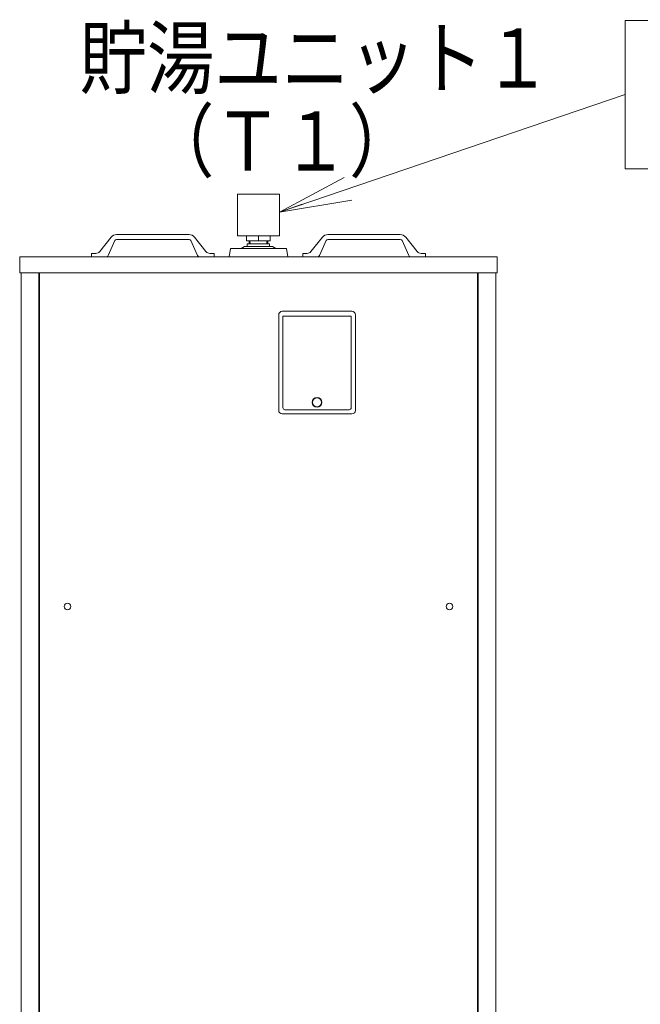
# Model space of a CAD drawing. Extents: x 0 to 420, y 0 to 297.
# Drawn here: x 130 to 156, y 101 to 142 of the extents above; entities that cross this region are included whole.
import ezdxf

# ---------------------------------------------------------------- set-up
doc = ezdxf.new("R2010")
doc.units = 0
doc.layers.get('0').update_dxf_attribs({"linetype": 'CONTINUOUS'})
doc.layers.add('DD0', color=7, linetype='CONTINUOUS')
doc.layers.add('M0', color=3, linetype='CONTINUOUS')
doc.styles.get("Standard").update_dxf_attribs({"font": 'txt', "bigfont": 'BIGFONT'})
doc.dimstyles.new('LEADSTYL', dxfattribs={"dimtxt": 3.2, "dimasz": 3, "dimexe": 0.18, "dimexo": 0.0625, "dimgap": 1, "dimtad": 0, "dimtih": 1, "dimtoh": 1, "dimdec": 4, "dimzin": 0, "dimdsep": 46, "dimtxsty": 'STANDARD', "dimblk1": 'OPEN', "dimblk2": 'OPEN', "dimsah": 1, "dimcen": 0.09, "dimadec": 0, "dimazin": 0, "dimtfac": 1, "dimtdec": 4, "dimtofl": 0, "dimtmove": 0, "dimatfit": 3, "dimfxl": 1, "dimtolj": 1, "dimtzin": 0, "dimarcsym": 0})

# ---------------------------------------------------------------- blocks, each defined once
blk = doc.blocks.new('_OPEN')
at = {"color": 0, "lineweight": 13}
for p, q in [((-0.965926, 0.258819), (0, 0)), ((0, 0), (-1, 0)), ((0, 0), (-0.965926, -0.258819))]:
    blk.add_line(p, q, dxfattribs=at)

msp = doc.modelspace()

# ---------------------------------------------------------------- linework, layer by layer
at = {"layer": 'M0', "linetype": 'CONTINUOUS', "lineweight": 13}
for p, q in [((155.058496, 141.762129), (155.058496, 135.647816)), ((196.750079, 141.762129), (155.058496, 141.762129)), ((155.058496, 135.647816), (196.750079, 135.647816)), ((140.768233, 134.59613), (139.040233, 134.59613)), ((139.040233, 134.59613), (139.040233, 132.86813)), ((140.768233, 132.86813), (140.768233, 134.59613)), ((133.818406, 132.817698), (133.343268, 132.223629)), ((133.966106, 132.67639), (133.690504, 132.06756)), ((137.034758, 132.724171), (134.043418, 132.724171)), ((137.032274, 132.925861), (134.045902, 132.925861)), ((137.112071, 132.67639), (137.387673, 132.06756)), ((137.25977, 132.817698), (137.734908, 132.223629)), ((139.040233, 132.86813), (140.768233, 132.86813)), ((140.394052, 132.86813), (139.414415, 132.86813)), ((139.414415, 132.666454), (139.414415, 132.86813)), ((139.414415, 132.666454), (140.394052, 132.666454)), ((139.523313, 132.53766), (139.519288, 132.666454)), ((139.55681, 132.53766), (139.552785, 132.666454)), ((139.904233, 132.86813), (139.904233, 132.666454)), ((140.251656, 132.53766), (140.255681, 132.666454)), ((140.285153, 132.53766), (140.289178, 132.666454)), ((140.394052, 132.666454), (140.394052, 132.86813)), ((142.548697, 132.817698), (142.073559, 132.223629)), ((142.696396, 132.67639), (142.420794, 132.06756)), ((142.773709, 132.724171), (145.765048, 132.724171)), ((142.776193, 132.925861), (145.762564, 132.925861)), ((145.842361, 132.67639), (146.117963, 132.06756)), ((145.99006, 132.817698), (146.465198, 132.223629)), ((138.694094, 132.00385), (138.75172, 132.349605)), ((138.75172, 132.349605), (141.056747, 132.349605)), ((139.183912, 132.349605), (139.327976, 132.436043)), ((139.327976, 132.436043), (140.48049, 132.436043)), ((139.449839, 132.53766), (139.435432, 132.523254)), ((139.435432, 132.523254), (139.435432, 132.436043)), ((139.449839, 132.53766), (140.343037, 132.53766)), ((140.357444, 132.523254), (140.343037, 132.53766)), ((140.357444, 132.523254), (140.357444, 132.436043)), ((140.48049, 132.436043), (140.624554, 132.349605)), ((141.056747, 132.349605), (141.114372, 132.00385)), ((130.035836, 131.341156), (130.035836, 132.00385)), ((149.772631, 132.00385), (130.035836, 132.00385)), ((133.003558, 132.00385), (133.003558, 132.147915)), ((133.003558, 132.147915), (133.18576, 132.147915)), ((133.58742, 132.00385), (133.003558, 132.00385)), ((137.490757, 132.00385), (138.074618, 132.00385)), ((138.074618, 132.147915), (137.892417, 132.147915)), ((138.074618, 132.00385), (138.074618, 132.147915)), ((141.733848, 132.00385), (141.733848, 132.147915)), ((141.733848, 132.147915), (141.91605, 132.147915)), ((142.31771, 132.00385), (141.733848, 132.00385)), ((146.804908, 132.147915), (146.622707, 132.147915)), ((146.804908, 132.00385), (146.804908, 132.147915)), ((149.772631, 131.341156), (149.772631, 132.00385)), ((149.772631, 131.341156), (130.035836, 131.341156)), ((130.09058, 75.127306), (130.09058, 131.341156)), ((130.828189, 75.127306), (130.828189, 131.341156)), ((130.857002, 131.341156), (130.857002, 75.67475)), ((148.951465, 75.67475), (148.951465, 131.341156)), ((148.980278, 75.127306), (148.980278, 131.341156)), ((149.717886, 75.127306), (149.717886, 131.341156)), ((143.76535, 129.756509), (140.884175, 129.756509)), ((140.740116, 129.61245), (140.740116, 125.66524)), ((143.736538, 129.554827), (140.912987, 129.554827)), ((140.912987, 129.554827), (140.912987, 125.780487)), ((143.736538, 125.780487), (143.736538, 129.554827)), ((143.909409, 125.66524), (143.909409, 129.61245)), ((140.999422, 125.694052), (143.650103, 125.694052)), ((140.884175, 125.521181), (143.76535, 125.521181))]:
    msp.add_line(p, q, dxfattribs=at)
for centre, radius in [((142.324762, 125.996575), 0.201683), ((142.324762, 125.996575), 0.187276), ((132.010155, 117.569137), 0.135415), ((147.798996, 117.569137), 0.135415)]:
    msp.add_circle(centre, radius, dxfattribs=at)
for centre, radius, start, end in [((134.043418, 132.637733), 0.288128, 90, 141.347097), ((134.043418, 132.637733), 0.086438, 90, 153.434949), ((137.034758, 132.637733), 0.288128, 38.652903, 90), ((137.034758, 132.637733), 0.086438, 26.565051, 90), ((142.773709, 132.637733), 0.288128, 90, 141.347097), ((142.773709, 132.637733), 0.086438, 90, 153.434949), ((145.765048, 132.637733), 0.288128, 38.652903, 90), ((145.765048, 132.637733), 0.086438, 26.565051, 90), ((133.18576, 132.349605), 0.20169, 270, 321.347097), ((137.892417, 132.349605), 0.20169, 218.652903, 270), ((141.91605, 132.349605), 0.20169, 270, 321.347097), ((146.622707, 132.349605), 0.20169, 218.652903, 270), ((133.58742, 132.119102), 0.115251, 270, 333.434949), ((137.490757, 132.119102), 0.115251, 206.565051, 270), ((142.31771, 132.119102), 0.115251, 270, 333.434949), ((146.221047, 132.119102), 0.115251, 206.565051, 270), ((140.884175, 129.61245), 0.144059, 90, 180), ((143.76535, 129.61245), 0.144059, 0, 90), ((140.884175, 125.66524), 0.144059, 180, 270), ((140.999422, 125.780487), 0.086435, 180, 270), ((143.650103, 125.780487), 0.086435, 270, 360), ((143.76535, 125.66524), 0.144059, 270, 360)]:
    msp.add_arc(centre, radius, start, end, dxfattribs=at)

# ---------------------------------------------------------------- texts
at = {"layer": 'M0', "width": 0.833333}
for s, p in [('貯湯ユニット１', (132.513007, 138.995069)), ('\u3000（Ｔ１）', (132.513006, 135.567868))]:
    msp.add_text(s, height=2.448, dxfattribs=at).set_placement(p)

# ---------------------------------------------------------------- leaders
at = {"layer": 'DD0'}
msp.add_leader([(140.768234, 133.855179), (155.058487, 138.704971)], dimstyle='LEADSTYL', override={"dimldrblk": 'OPEN', "dimlwd": 13, "dimlwe": 13}, dxfattribs=at)

doc.saveas('drawing.dxf')
